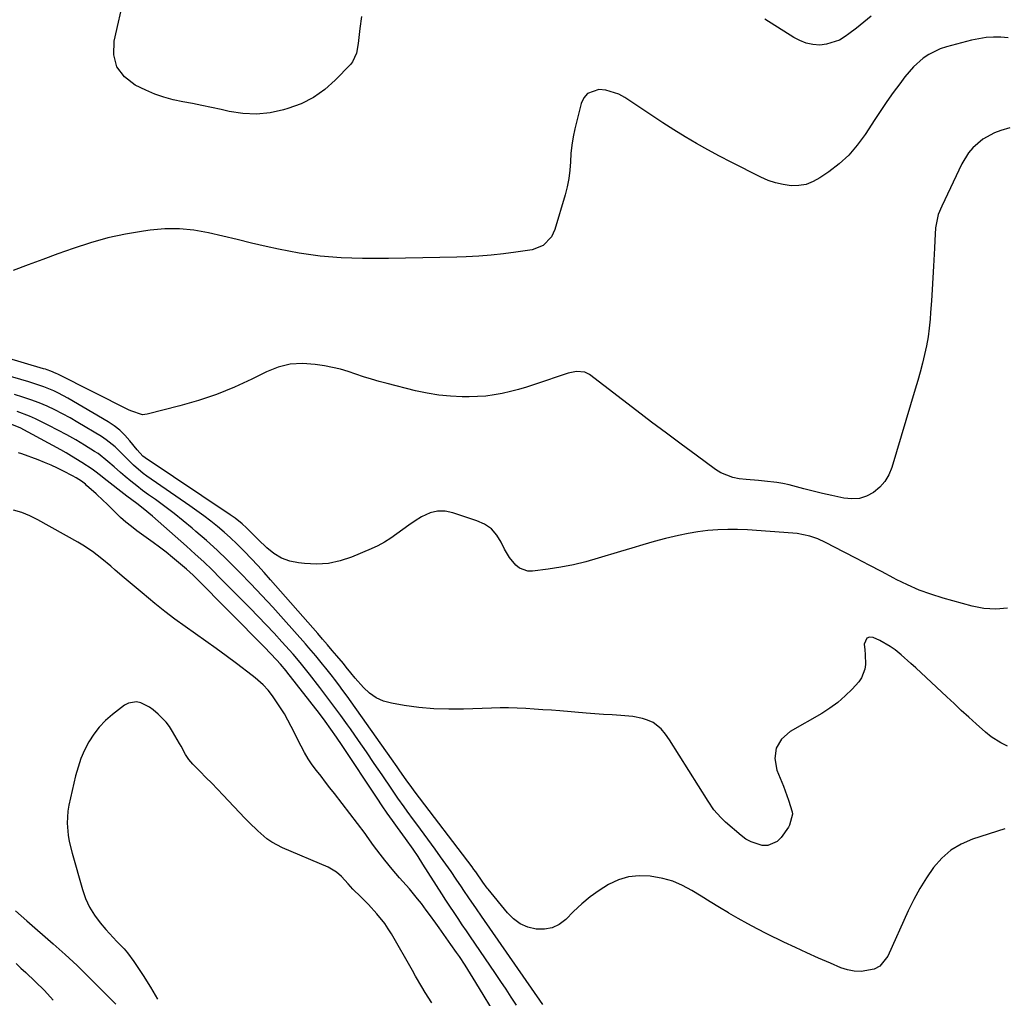
# Model space of a CAD drawing. Units: inches. Extents: x 1894917 to 1900248, y 427339 to 432640.
# Drawn here: x 1897825 to 1898188, y 430306 to 430667 of the extents above; entities that cross this region are included whole.
import ezdxf

# ---------------------------------------------------------------- set-up
doc = ezdxf.new("R2010")
doc.units = ezdxf.units.IN
doc.header["$MEASUREMENT"] = 0
for name, color, linetype in [('1', 7, 'Continuous'), ('7', 7, 'Continuous'), ('8', 7, 'Continuous')]:
    doc.layers.add(name, color=color, linetype=linetype)

msp = doc.modelspace()

# ---------------------------------------------------------------- linework, layer by layer
at = {"layer": '1', "color": 18}
for points in [[(1897849.17, 430495.75, 1834), (1897847.69, 430496.84, 1834), (1897845.71, 430498.08, 1834), (1897844.42, 430498.8, 1834), (1897841.15, 430500.54, 1834), (1897838.84, 430501.71, 1834), (1897836.51, 430502.81, 1834), (1897834.12, 430503.82, 1834), (1897831.72, 430504.76, 1834), (1897825.71, 430506.97, 1834), (1897824.48, 430507.33, 1834)], [(1898007.99, 430303.84, 1834), (1898006.1, 430306.75, 1834), (1898004.2, 430309.65, 1834), (1898002.27, 430312.54, 1834), (1898000.33, 430315.41, 1834), (1897992.65, 430326.67, 1834), (1897991.11, 430328.92, 1834), (1897989.58, 430331.17, 1834), (1897988.04, 430333.42, 1834), (1897986.51, 430335.68, 1834), (1897984.99, 430337.94, 1834), (1897983.48, 430340.21, 1834), (1897982, 430342.49, 1834), (1897980.52, 430344.78, 1834), (1897973.55, 430355.78, 1834), (1897971.77, 430358.52, 1834), (1897969.92, 430361.21, 1834), (1897967.09, 430365.2, 1834), (1897964.2, 430369.22, 1834), (1897962.29, 430371.89, 1834), (1897960.4, 430374.59, 1834), (1897958.54, 430377.3, 1834), (1897956.7, 430380.03, 1834), (1897943.79, 430399.47, 1834), (1897941.75, 430402.5, 1834), (1897939.66, 430405.49, 1834), (1897937.51, 430408.45, 1834), (1897935.38, 430411.25, 1834), (1897923.43, 430426.61, 1834), (1897923.15, 430426.96, 1834), (1897921.11, 430429.4, 1834), (1897919.57, 430431.09, 1834), (1897917.4, 430433.44, 1834), (1897915.17, 430435.73, 1834), (1897889.63, 430461.46, 1834), (1897888.86, 430462.23, 1834), (1897886.44, 430464.42, 1834), (1897883.52, 430466.9, 1834), (1897881.21, 430468.82, 1834), (1897878.87, 430470.7, 1834), (1897876.49, 430472.53, 1834), (1897874.08, 430474.32, 1834), (1897868.16, 430478.63, 1834), (1897866.1, 430480.2, 1834), (1897864.08, 430481.84, 1834), (1897862.14, 430483.56, 1834), (1897860.25, 430485.34, 1834), (1897857.04, 430488.51, 1834), (1897855.76, 430489.75, 1834), (1897853.16, 430492.19, 1834), (1897849.63, 430495.35, 1834), (1897849.17, 430495.75, 1834)], [(1897998.6, 430303.09, 1832), (1897995.72, 430307.69, 1832), (1897992.02, 430313.78, 1832), (1897991.05, 430315.37, 1832), (1897989.05, 430318.52, 1832), (1897986.98, 430321.67, 1832), (1897985.96, 430323.18, 1832), (1897983.86, 430326.19, 1832), (1897979.49, 430332.32, 1832), (1897978.32, 430333.94, 1832), (1897975.98, 430337.17, 1832), (1897974.79, 430338.78, 1832), (1897972.97, 430341.19, 1832), (1897971.53, 430343.02, 1832), (1897968.53, 430346.6, 1832), (1897964.91, 430350.75, 1832), (1897962.19, 430353.93, 1832), (1897959.52, 430357.17, 1832), (1897957.74, 430359.39, 1832), (1897955.36, 430362.64, 1832), (1897953.01, 430365.92, 1832), (1897952.2, 430366.99, 1832), (1897940.92, 430381.77, 1832), (1897939.29, 430383.9, 1832), (1897937.65, 430386.02, 1832), (1897936, 430388.13, 1832), (1897934.35, 430390.24, 1832), (1897932.76, 430392.39, 1832), (1897931.27, 430394.59, 1832), (1897929.91, 430396.89, 1832), (1897928.64, 430399.24, 1832), (1897925.02, 430406.46, 1832), (1897923.77, 430408.81, 1832), (1897922.47, 430411.13, 1832), (1897921.06, 430413.39, 1832), (1897919.6, 430415.61, 1832), (1897918.07, 430417.82, 1832), (1897916.47, 430419.91, 1832), (1897914.67, 430421.84, 1832), (1897911.7, 430424.46, 1832), (1897910.66, 430425.28, 1832), (1897904.8, 430429.74, 1832), (1897901.08, 430432.53, 1832), (1897897.32, 430435.28, 1832), (1897893.52, 430437.97, 1832), (1897889.7, 430440.62, 1832), (1897885.89, 430443.29, 1832), (1897882.13, 430446.03, 1832), (1897878.44, 430448.87, 1832), (1897874.81, 430451.78, 1832), (1897870.05, 430455.69, 1832), (1897867.83, 430457.54, 1832), (1897865.62, 430459.4, 1832), (1897863.42, 430461.28, 1832), (1897860.12, 430464.15, 1832), (1897858.5, 430465.56, 1832), (1897855.2, 430468.31, 1832), (1897851.82, 430470.96, 1832), (1897848.27, 430473.35, 1832), (1897846.42, 430474.44, 1832), (1897831.64, 430482.7, 1832), (1897828.73, 430484.13, 1832), (1897825.74, 430485.35, 1832), (1897822.64, 430486.25, 1832)], [(1897953.49, 430340.86, 1830), (1897950.6, 430343.72, 1830), (1897947.7, 430346.56, 1830), (1897945.96, 430348.53, 1830), (1897943.49, 430351.18, 1830), (1897941.67, 430352.77, 1830), (1897938.58, 430354.59, 1830), (1897921.82, 430361.8, 1830), (1897917.89, 430363.87, 1830), (1897916.08, 430365.14, 1830), (1897912.67, 430368.02, 1830), (1897909.45, 430371.12, 1830), (1897907.89, 430372.73, 1830), (1897899.93, 430381.15, 1830), (1897897.83, 430383.36, 1830), (1897895.71, 430385.56, 1830), (1897893.58, 430387.74, 1830), (1897891.43, 430389.9, 1830), (1897888.72, 430392.62, 1830), (1897887.26, 430394.32, 1830), (1897886.07, 430396.22, 1830), (1897884.45, 430399.19, 1830), (1897883.89, 430400.17, 1830), (1897881.29, 430404.68, 1830), (1897880.16, 430406.43, 1830), (1897878.93, 430408.09, 1830), (1897876.04, 430411.07, 1830), (1897874.16, 430412.6, 1830), (1897872.73, 430413.58, 1830), (1897869.63, 430415.15, 1830), (1897868.04, 430415.51, 1830), (1897865.03, 430415.1, 1830), (1897863.6, 430414.33, 1830), (1897859.14, 430410.89, 1830), (1897856.6, 430408.67, 1830), (1897854.27, 430406.28, 1830), (1897852.25, 430403.63, 1830), (1897850.42, 430400.8, 1830), (1897848.89, 430397.79, 1830), (1897847.54, 430394.7, 1830), (1897846.46, 430391.51, 1830), (1897845.55, 430388.25, 1830), (1897843.05, 430377.49, 1830), (1897842.66, 430375.28, 1830), (1897842.39, 430370.84, 1830), (1897842.82, 430366.37, 1830), (1897843.2, 430364.15, 1830), (1897844.25, 430359.77, 1830), (1897848.06, 430346.46, 1830), (1897849.24, 430343.13, 1830), (1897850.69, 430339.94, 1830), (1897852.54, 430336.96, 1830), (1897854.65, 430334.12, 1830), (1897856.73, 430331.66, 1830), (1897859.34, 430328.72, 1830), (1897860.69, 430327.3, 1830), (1897863.43, 430324.48, 1830), (1897864.72, 430323.01, 1830), (1897867.05, 430319.87, 1830), (1897870.51, 430314.7, 1830), (1897873.19, 430310.41, 1830), (1897875.69, 430306.02, 1830)], [(1897823.38, 430338.59, 1832), (1897825.51, 430336.72, 1832), (1897827.64, 430334.86, 1832), (1897837.31, 430326.38, 1832), (1897841.72, 430322.43, 1832), (1897846.08, 430318.4, 1832), (1897850.34, 430314.28, 1832), (1897854.54, 430310.1, 1832), (1897860.43, 430304.09, 1832)], [(1897976.8, 430304.59, 1830), (1897974.35, 430308.51, 1830), (1897973.18, 430310.5, 1830), (1897970.85, 430314.5, 1830), (1897969.7, 430316.5, 1830), (1897961.96, 430330.01, 1830), (1897960.76, 430331.97, 1830), (1897959.48, 430333.88, 1830), (1897956.61, 430337.47, 1830), (1897953.49, 430340.86, 1830)], [(1897823.62, 430319.08, 1834), (1897825.4, 430317.46, 1834), (1897827.17, 430315.83, 1834), (1897830.7, 430312.55, 1834), (1897834.12, 430309.17, 1834), (1897837.35, 430305.61, 1834)]]:
    msp.add_polyline3d(points, dxfattribs=at)
at = {"layer": '7', "color": 18}
for points in [[(1897950.93, 430668.13, 1848), (1897950.31, 430663.69, 1848), (1897950.05, 430661.46, 1848), (1897949.68, 430658.21, 1848), (1897949.04, 430654.61, 1848), (1897947.58, 430651.4, 1848), (1897946.83, 430650.48, 1848), (1897941.22, 430644.67, 1848), (1897937.35, 430641.26, 1848), (1897933.21, 430638.29, 1848), (1897928.65, 430636.01, 1848), (1897923.82, 430634.19, 1848), (1897922.16, 430633.71, 1848), (1897917.2, 430632.68, 1848), (1897912.21, 430632.16, 1848), (1897907.21, 430632.4, 1848), (1897902.2, 430633.16, 1848), (1897899.18, 430633.86, 1848), (1897895.66, 430634.64, 1848), (1897892.12, 430635.38, 1848), (1897888.58, 430636.06, 1848), (1897885.02, 430636.68, 1848), (1897881.51, 430637.42, 1848), (1897878.05, 430638.36, 1848), (1897874.69, 430639.57, 1848), (1897871.38, 430640.98, 1848), (1897867.5, 430642.83, 1848), (1897863.56, 430645.92, 1848), (1897860.76, 430649.55, 1848), (1897859.66, 430654.01, 1848), (1897859.71, 430659.02, 1848), (1897863.63, 430675.93, 1848)], [(1898138.65, 430668.25, 1848), (1898135.99, 430666.04, 1848), (1898133.28, 430663.89, 1848), (1898130.53, 430661.79, 1848), (1898129.15, 430660.76, 1848), (1898126.98, 430659.45, 1848), (1898122.28, 430657.89, 1848), (1898119.76, 430657.63, 1848), (1898117.22, 430657.84, 1848), (1898114.76, 430658.33, 1848), (1898112.41, 430659.23, 1848), (1898110.15, 430660.4, 1848), (1898099.52, 430667.11, 1848)], [(1898189.23, 430660.24, 1846), (1898186.54, 430660.48, 1846), (1898186.47, 430660.48, 1846), (1898183.74, 430660.5, 1846), (1898181.03, 430660.36, 1846), (1898178.35, 430659.95, 1846), (1898175.68, 430659.38, 1846), (1898166.48, 430656.94, 1846), (1898164.19, 430656.19, 1846), (1898159.9, 430654.1, 1846), (1898157.89, 430652.76, 1846), (1898154.26, 430649.58, 1846), (1898151.1, 430645.92, 1846), (1898149.21, 430643.38, 1846), (1898146.84, 430640.14, 1846), (1898144.52, 430636.86, 1846), (1898142.26, 430633.54, 1846), (1898140.04, 430630.19, 1846), (1898136.44, 430624.64, 1846), (1898133.58, 430620.73, 1846), (1898130.44, 430617.09, 1846), (1898126.89, 430613.85, 1846), (1898123.07, 430610.86, 1846), (1898119.84, 430608.63, 1846), (1898117.35, 430607.27, 1846), (1898114.75, 430606.28, 1846), (1898112.01, 430605.85, 1846), (1898109.18, 430605.78, 1846), (1898106.3, 430606.18, 1846), (1898103.49, 430606.8, 1846), (1898100.76, 430607.73, 1846), (1898098.1, 430608.88, 1846), (1898087.08, 430614.43, 1846), (1898082.77, 430616.67, 1846), (1898078.5, 430618.96, 1846), (1898074.29, 430621.37, 1846), (1898070.12, 430623.83, 1846), (1898065.99, 430626.38, 1846), (1898061.89, 430628.97, 1846), (1898057.83, 430631.63, 1846), (1898053.79, 430634.32, 1846), (1898047.9, 430638.33, 1846), (1898045.67, 430639.56, 1846), (1898040.89, 430641.01, 1846), (1898038.35, 430641.23, 1846), (1898034.23, 430639.78, 1846), (1898032.88, 430638.17, 1846), (1898031.87, 430636.11, 1846), (1898029.57, 430626.79, 1846), (1898028.92, 430623.76, 1846), (1898028.4, 430620.72, 1846), (1898028.08, 430617.65, 1846), (1898027.88, 430614.56, 1846), (1898027.66, 430611.48, 1846), (1898027.28, 430608.42, 1846), (1898026.67, 430605.4, 1846), (1898025.91, 430602.4, 1846), (1898022.13, 430589.63, 1846), (1898020.92, 430586.95, 1846), (1898017.88, 430583.79, 1846), (1898013.84, 430582.19, 1846), (1898007.75, 430581.28, 1846), (1898003.21, 430580.67, 1846), (1897998.65, 430580.17, 1846), (1897994.08, 430579.83, 1846), (1897989.5, 430579.59, 1846), (1897986.07, 430579.47, 1846), (1897979.77, 430579.29, 1846), (1897973.47, 430579.14, 1846), (1897967.16, 430579.05, 1846), (1897960.86, 430578.99, 1846), (1897951.23, 430578.95, 1846), (1897943.44, 430579.19, 1846), (1897935.69, 430579.78, 1846), (1897927.99, 430580.9, 1846), (1897920.34, 430582.38, 1846), (1897915.72, 430583.43, 1846), (1897910.41, 430584.65, 1846), (1897905.09, 430585.89, 1846), (1897899.78, 430587.13, 1846), (1897894.48, 430588.39, 1846), (1897889.15, 430589.35, 1846), (1897883.82, 430589.9, 1846), (1897878.45, 430589.85, 1846), (1897873.06, 430589.4, 1846), (1897870.59, 430589.05, 1846), (1897864, 430587.92, 1846), (1897857.48, 430586.52, 1846), (1897851.06, 430584.72, 1846), (1897844.7, 430582.66, 1846), (1897839.02, 430580.63, 1846), (1897833.52, 430578.63, 1846), (1897828.04, 430576.58, 1846), (1897822.58, 430574.47, 1846)], [(1898189.78, 430627.06, 1844), (1898186.43, 430626.1, 1844), (1898184.13, 430625.28, 1844), (1898179.88, 430622.97, 1844), (1898176.2, 430619.78, 1844), (1898174.62, 430617.94, 1844), (1898172.08, 430613.78, 1844), (1898164.69, 430598.27, 1844), (1898163.44, 430595.11, 1844), (1898162.39, 430590.29, 1844), (1898162.16, 430585.61, 1844), (1898162.09, 430582.79, 1844), (1898161.71, 430576.12, 1844), (1898161.46, 430571.85, 1844), (1898161.18, 430567.58, 1844), (1898160.89, 430563.31, 1844), (1898160.58, 430559.04, 1844), (1898160.4, 430556.58, 1844), (1898160.07, 430553.29, 1844), (1898159.65, 430550.02, 1844), (1898159.07, 430546.77, 1844), (1898158.38, 430543.54, 1844), (1898157.59, 430540.32, 1844), (1898156.77, 430537.12, 1844), (1898155.88, 430533.93, 1844), (1898154.96, 430530.75, 1844), (1898146.35, 430501.97, 1844), (1898145.22, 430499.25, 1844), (1898143.77, 430496.76, 1844), (1898141.84, 430494.62, 1844), (1898139.6, 430492.72, 1844), (1898137.02, 430491.39, 1844), (1898134.35, 430490.52, 1844), (1898131.55, 430490.33, 1844), (1898128.66, 430490.59, 1844), (1898124.22, 430491.59, 1844), (1898120.77, 430492.4, 1844), (1898117.33, 430493.24, 1844), (1898113.9, 430494.11, 1844), (1898108.43, 430495.53, 1844), (1898106.21, 430496.03, 1844), (1898103.98, 430496.45, 1844), (1898099.46, 430496.93, 1844), (1898097.18, 430497.08, 1844), (1898092.64, 430497.49, 1844), (1898090.07, 430497.79, 1844), (1898087.73, 430498.26, 1844), (1898083.35, 430500, 1844), (1898081.31, 430501.25, 1844), (1898074.21, 430506.44, 1844), (1898068.71, 430510.49, 1844), (1898063.23, 430514.56, 1844), (1898057.78, 430518.67, 1844), (1898052.35, 430522.81, 1844), (1898034.97, 430536.15, 1844), (1898033.19, 430537.1, 1844), (1898030.15, 430537.35, 1844), (1898027.1, 430536.72, 1844), (1898014.6, 430532.52, 1844), (1898011.67, 430531.59, 1844), (1898008.73, 430530.72, 1844), (1898005.76, 430529.95, 1844), (1898002.77, 430529.24, 1844), (1897999.76, 430528.68, 1844), (1897996.74, 430528.26, 1844), (1897993.69, 430528.05, 1844), (1897990.63, 430527.98, 1844), (1897988.04, 430528.01, 1844), (1897983.69, 430528.21, 1844), (1897979.37, 430528.61, 1844), (1897975.08, 430529.31, 1844), (1897970.83, 430530.22, 1844), (1897960.32, 430532.86, 1844), (1897957.42, 430533.63, 1844), (1897954.55, 430534.46, 1844), (1897951.7, 430535.38, 1844), (1897948.87, 430536.35, 1844), (1897946.03, 430537.29, 1844), (1897943.16, 430538.12, 1844), (1897940.25, 430538.79, 1844), (1897937.31, 430539.36, 1844), (1897933.83, 430539.93, 1844), (1897929.2, 430540.24, 1844), (1897924.65, 430539.99, 1844), (1897920.23, 430538.89, 1844), (1897915.9, 430537.23, 1844), (1897910.5, 430534.54, 1844), (1897904.05, 430531.57, 1844), (1897897.49, 430528.89, 1844), (1897890.78, 430526.62, 1844), (1897883.97, 430524.63, 1844), (1897871.97, 430521.53, 1844), (1897870.2, 430521.35, 1844), (1897865.91, 430522.79, 1844), (1897865.08, 430523.19, 1844), (1897839.05, 430536.3, 1844), (1897838.41, 430536.61, 1844), (1897836.44, 430537.44, 1844), (1897835.1, 430537.91, 1844), (1897834.42, 430538.13, 1844), (1897833.74, 430538.34, 1844), (1897804.36, 430547.02, 1844)], [(1898188.96, 430450.08, 1842), (1898184.61, 430449.69, 1842), (1898180.26, 430450.02, 1842), (1898175.91, 430450.84, 1842), (1898165.18, 430453.8, 1842), (1898160.73, 430455.19, 1842), (1898156.34, 430456.77, 1842), (1898152.07, 430458.63, 1842), (1898147.88, 430460.69, 1842), (1898147.04, 430461.14, 1842), (1898142.49, 430463.56, 1842), (1898137.92, 430465.97, 1842), (1898133.36, 430468.36, 1842), (1898128.78, 430470.75, 1842), (1898121.89, 430474.33, 1842), (1898119.04, 430475.63, 1842), (1898116.06, 430476.64, 1842), (1898111.45, 430477.55, 1842), (1898109.88, 430477.71, 1842), (1898093.15, 430478.91, 1842), (1898089.49, 430479.07, 1842), (1898085.83, 430479.11, 1842), (1898082.17, 430478.96, 1842), (1898078.52, 430478.67, 1842), (1898074.88, 430478.21, 1842), (1898071.26, 430477.64, 1842), (1898067.67, 430476.89, 1842), (1898062.89, 430475.72, 1842), (1898058.75, 430474.6, 1842), (1898054.61, 430473.45, 1842), (1898050.48, 430472.24, 1842), (1898046.37, 430471, 1842), (1898038.17, 430468.47, 1842), (1898033.6, 430467.19, 1842), (1898029.01, 430466.06, 1842), (1898024.36, 430465.18, 1842), (1898019.67, 430464.45, 1842), (1898013.9, 430463.7, 1842), (1898012.17, 430463.73, 1842), (1898009.09, 430464.82, 1842), (1898007.73, 430465.89, 1842), (1898005.44, 430468.72, 1842), (1898003.63, 430471.87, 1842), (1898002.41, 430474.42, 1842), (1898000.74, 430477.03, 1842), (1897998.75, 430479.29, 1842), (1897996.27, 430480.99, 1842), (1897993.46, 430482.32, 1842), (1897984.59, 430485.26, 1842), (1897981.72, 430485.81, 1842), (1897978.91, 430485.86, 1842), (1897976.18, 430485.19, 1842), (1897972.96, 430483.7, 1842), (1897970.63, 430482.23, 1842), (1897968.33, 430480.72, 1842), (1897966.09, 430479.12, 1842), (1897963.89, 430477.46, 1842), (1897961.67, 430475.86, 1842), (1897959.37, 430474.39, 1842), (1897956.95, 430473.1, 1842), (1897954.47, 430471.95, 1842), (1897947.21, 430468.92, 1842), (1897942.99, 430467.53, 1842), (1897938.71, 430466.59, 1842), (1897934.33, 430466.32, 1842), (1897929.89, 430466.49, 1842), (1897927.72, 430466.74, 1842), (1897924.47, 430467.46, 1842), (1897921.4, 430468.56, 1842), (1897918.61, 430470.25, 1842), (1897916.01, 430472.32, 1842), (1897912.81, 430475.44, 1842), (1897911.96, 430476.27, 1842), (1897908.53, 430479.74, 1842), (1897906.92, 430481.2, 1842), (1897904.34, 430483.21, 1842), (1897902.56, 430484.46, 1842), (1897871.16, 430505.47, 1842), (1897870.33, 430506.11, 1842), (1897868.21, 430508.45, 1842), (1897865.52, 430511.81, 1842), (1897863.75, 430513.79, 1842), (1897861.85, 430515.63, 1842), (1897859.76, 430517.25, 1842), (1897857.55, 430518.72, 1842), (1897842.66, 430527.49, 1842), (1897839.24, 430529.34, 1842), (1897837.48, 430530.16, 1842), (1897833.89, 430531.64, 1842), (1897830.21, 430532.91, 1842), (1897828.35, 430533.48, 1842), (1897811.72, 430538.26, 1842)], [(1898187.96, 430368.72, 1838), (1898176.05, 430364.92, 1838), (1898171.88, 430363.13, 1838), (1898168.04, 430360.88, 1838), (1898164.69, 430357.95, 1838), (1898161.67, 430354.57, 1838), (1898159.04, 430350.73, 1838), (1898156.59, 430346.8, 1838), (1898154.38, 430342.72, 1838), (1898152.34, 430338.55, 1838), (1898144.84, 430321.84, 1838), (1898141.89, 430318.15, 1838), (1898139.86, 430317.05, 1838), (1898134.98, 430316.15, 1838), (1898132.47, 430316.26, 1838), (1898130, 430316.79, 1838), (1898127.57, 430317.58, 1838), (1898123.68, 430319.22, 1838), (1898119.36, 430321.09, 1838), (1898115.05, 430323.01, 1838), (1898110.78, 430325, 1838), (1898106.53, 430327.05, 1838), (1898100.32, 430330.11, 1838), (1898096.75, 430331.92, 1838), (1898093.21, 430333.78, 1838), (1898089.71, 430335.73, 1838), (1898086.25, 430337.72, 1838), (1898086.16, 430337.77, 1838), (1898082.77, 430339.8, 1838), (1898079.38, 430341.85, 1838), (1898076.01, 430343.92, 1838), (1898072.66, 430346.02, 1838), (1898069.22, 430347.88, 1838), (1898065.67, 430349.42, 1838), (1898061.95, 430350.5, 1838), (1898057.22, 430351.37, 1838), (1898053.23, 430351.49, 1838), (1898049.33, 430351.1, 1838), (1898045.59, 430349.94, 1838), (1898041.95, 430348.28, 1838), (1898038.5, 430346.08, 1838), (1898035.18, 430343.7, 1838), (1898032.05, 430341.07, 1838), (1898029.06, 430338.27, 1838), (1898026.21, 430335.38, 1838), (1898023.77, 430333.54, 1838), (1898021.16, 430332.24, 1838), (1898018.28, 430331.73, 1838), (1898015.23, 430331.75, 1838), (1898012.21, 430332.58, 1838), (1898009.41, 430333.79, 1838), (1898006.94, 430335.59, 1838), (1898004.69, 430337.77, 1838), (1897997.55, 430346.47, 1838), (1897997.21, 430346.9, 1838), (1897995.63, 430349.13, 1838), (1897993, 430352.87, 1838), (1897992.32, 430353.79, 1838), (1897991.63, 430354.7, 1838), (1897970.64, 430382.3, 1838), (1897969.4, 430383.97, 1838), (1897967.39, 430386.8, 1838), (1897965.08, 430390.15, 1838), (1897964.05, 430391.65, 1838), (1897961.95, 430394.62, 1838), (1897947.09, 430415.55, 1838), (1897945.58, 430417.65, 1838), (1897944.06, 430419.74, 1838), (1897942.51, 430421.82, 1838), (1897940.95, 430423.88, 1838), (1897940.18, 430424.89, 1838), (1897937.77, 430427.97, 1838), (1897936.55, 430429.48, 1838), (1897934.06, 430432.48, 1838), (1897931.51, 430435.44, 1838), (1897930.23, 430436.9, 1838), (1897922.14, 430446.03, 1838), (1897918.2, 430450.41, 1838), (1897914.21, 430454.75, 1838), (1897910.17, 430459.02, 1838), (1897906.07, 430463.26, 1838), (1897905.09, 430464.26, 1838), (1897901.41, 430467.91, 1838), (1897897.66, 430471.49, 1838), (1897893.81, 430474.97, 1838), (1897889.9, 430478.38, 1838), (1897888.54, 430479.53, 1838), (1897885.23, 430482.27, 1838), (1897881.88, 430484.94, 1838), (1897878.46, 430487.54, 1838), (1897875, 430490.08, 1838), (1897872.44, 430491.91, 1838), (1897870.24, 430493.51, 1838), (1897868.08, 430495.16, 1838), (1897865.96, 430496.86, 1838), (1897863.86, 430498.59, 1838), (1897862.06, 430500.12, 1838), (1897859.74, 430502.13, 1838), (1897857.45, 430504.18, 1838), (1897853.85, 430507.03, 1838), (1897852.58, 430507.87, 1838), (1897848.82, 430510.19, 1838), (1897845.6, 430512.11, 1838), (1897842.36, 430513.97, 1838), (1897839.06, 430515.73, 1838), (1897835.73, 430517.44, 1838), (1897830.81, 430519.85, 1838), (1897828.6, 430520.87, 1838), (1897824.05, 430522.59, 1838)], [(1898017.78, 430304.05, 1836), (1897995.08, 430336.54, 1836), (1897993.22, 430339.23, 1836), (1897990.46, 430343.3, 1836), (1897988.62, 430346.02, 1836), (1897987.71, 430347.38, 1836), (1897985.79, 430350.23, 1836), (1897983.9, 430353.01, 1836), (1897981.99, 430355.76, 1836), (1897980.04, 430358.5, 1836), (1897978.07, 430361.21, 1836), (1897971.29, 430370.43, 1836), (1897970.11, 430372.04, 1836), (1897967.76, 430375.26, 1836), (1897966.59, 430376.87, 1836), (1897964.29, 430380.12, 1836), (1897962.03, 430383.41, 1836), (1897958.5, 430388.64, 1836), (1897955.6, 430392.89, 1836), (1897952.69, 430397.14, 1836), (1897949.75, 430401.36, 1836), (1897946.79, 430405.57, 1836), (1897945.74, 430407.06, 1836), (1897943.24, 430410.54, 1836), (1897940.72, 430414.01, 1836), (1897938.15, 430417.44, 1836), (1897935.56, 430420.86, 1836), (1897931.79, 430425.75, 1836), (1897930.31, 430427.64, 1836), (1897928.8, 430429.51, 1836), (1897926.46, 430432.24, 1836), (1897925.67, 430433.14, 1836), (1897921.58, 430437.7, 1836), (1897918.71, 430440.85, 1836), (1897915.81, 430443.97, 1836), (1897912.86, 430447.05, 1836), (1897909.88, 430450.09, 1836), (1897898.85, 430461.18, 1836), (1897895.82, 430464.18, 1836), (1897892.75, 430467.13, 1836), (1897889.62, 430470.03, 1836), (1897886.45, 430472.88, 1836), (1897873.93, 430483.94, 1836), (1897870.46, 430486.81, 1836), (1897868.07, 430488.63, 1836), (1897864.48, 430491.36, 1836), (1897856.06, 430497.88, 1836), (1897855.33, 430498.45, 1836), (1897853.14, 430500.2, 1836), (1897851.66, 430501.34, 1836), (1897847.88, 430503.8, 1836), (1897844.03, 430506.16, 1836), (1897842.07, 430507.29, 1836), (1897840.1, 430508.39, 1836), (1897825.15, 430516.55, 1836), (1897821.69, 430517.84, 1836)]]:
    msp.add_polyline3d(points, dxfattribs=at)
at = {"layer": '8', "color": 18}
msp.add_polyline3d([(1898188.91, 430399.29, 1840), (1898186.43, 430400.48, 1840), (1898182.92, 430402.67, 1840), (1898180.78, 430404.4, 1840), (1898177.37, 430407.46, 1840), (1898174.65, 430409.93, 1840), (1898171.93, 430412.4, 1840), (1898169.24, 430414.9, 1840), (1898166.55, 430417.4, 1840), (1898155.16, 430428.1, 1840), (1898153.38, 430429.74, 1840), (1898149.72, 430432.92, 1840), (1898147.55, 430434.69, 1840), (1898145.76, 430436, 1840), (1898141.93, 430438.22, 1840), (1898139.41, 430439.33, 1840), (1898138.11, 430439.36, 1840), (1898137.09, 430439.02, 1840), (1898136.16, 430436.88, 1840), (1898136.35, 430434.78, 1840), (1898136.48, 430432.96, 1840), (1898136.59, 430429.3, 1840), (1898136.4, 430427.55, 1840), (1898135.18, 430424.38, 1840), (1898134.15, 430422.95, 1840), (1898131.71, 430420.27, 1840), (1898129.15, 430417.72, 1840), (1898126.45, 430415.34, 1840), (1898123.53, 430413.24, 1840), (1898120.48, 430411.3, 1840), (1898108.82, 430404.69, 1840), (1898105.7, 430401.77, 1840), (1898103.67, 430398.48, 1840), (1898103.25, 430394.63, 1840), (1898103.92, 430390.42, 1840), (1898106.4, 430384.47, 1840), (1898107.07, 430382.78, 1840), (1898108.3, 430379.37, 1840), (1898109.59, 430375, 1840), (1898109.69, 430374.16, 1840), (1898108.66, 430370.09, 1840), (1898108.21, 430369.36, 1840), (1898105.5, 430365.51, 1840), (1898104.05, 430364.08, 1840), (1898100.58, 430362.65, 1840), (1898098.56, 430362.63, 1840), (1898094.43, 430363.93, 1840), (1898092.57, 430365, 1840), (1898090.81, 430366.28, 1840), (1898085.09, 430371.18, 1840), (1898083.25, 430372.92, 1840), (1898080.78, 430375.8, 1840), (1898078.6, 430378.91, 1840), (1898064.34, 430401.51, 1840), (1898062.91, 430403.6, 1840), (1898061.33, 430405.59, 1840), (1898058.43, 430407.91, 1840), (1898056.23, 430408.86, 1840), (1898054.49, 430409.44, 1840), (1898050.92, 430410.21, 1840), (1898046.41, 430410.54, 1840), (1898043.22, 430410.73, 1840), (1898040.03, 430410.93, 1840), (1898036.85, 430411.16, 1840), (1898033.66, 430411.41, 1840), (1898024.01, 430412.19, 1840), (1898020.87, 430412.44, 1840), (1898017.72, 430412.68, 1840), (1898014.57, 430412.9, 1840), (1898011.42, 430413.12, 1840), (1898008.26, 430413.27, 1840), (1898005.11, 430413.36, 1840), (1898001.96, 430413.35, 1840), (1897998.8, 430413.28, 1840), (1897988.53, 430412.86, 1840), (1897983.03, 430412.81, 1840), (1897977.55, 430412.99, 1840), (1897972.08, 430413.5, 1840), (1897966.63, 430414.24, 1840), (1897961.97, 430415.02, 1840), (1897959.02, 430415.84, 1840), (1897956.28, 430417.01, 1840), (1897953.84, 430418.73, 1840), (1897951.6, 430420.81, 1840), (1897948.6, 430424.25, 1840), (1897946.93, 430426.26, 1840), (1897945.31, 430428.32, 1840), (1897944.21, 430429.66, 1840), (1897941.84, 430432.47, 1840), (1897940.1, 430434.54, 1840), (1897938.34, 430436.6, 1840), (1897936.57, 430438.65, 1840), (1897934.79, 430440.69, 1840), (1897917.42, 430460.51, 1840), (1897915.06, 430463.17, 1840), (1897912.66, 430465.81, 1840), (1897910.23, 430468.41, 1840), (1897907.77, 430470.99, 1840), (1897907.25, 430471.52, 1840), (1897904.99, 430473.77, 1840), (1897902.68, 430475.97, 1840), (1897900.3, 430478.09, 1840), (1897897.86, 430480.15, 1840), (1897895.36, 430482.14, 1840), (1897892.83, 430484.08, 1840), (1897890.26, 430485.97, 1840), (1897887.65, 430487.81, 1840), (1897871.79, 430498.75, 1840), (1897870.49, 430499.69, 1840), (1897866.83, 430502.79, 1840), (1897863.42, 430506.17, 1840), (1897860.08, 430509.53, 1840), (1897856.81, 430512.15, 1840), (1897855.05, 430513.31, 1840), (1897846.33, 430518.57, 1840), (1897843.57, 430520.17, 1840), (1897840.77, 430521.7, 1840), (1897837.92, 430523.12, 1840), (1897835.03, 430524.48, 1840), (1897832.09, 430525.71, 1840), (1897829.11, 430526.86, 1840), (1897826.09, 430527.87, 1840), (1897823.04, 430528.8, 1840)], dxfattribs=at)

doc.saveas('drawing.dxf')
